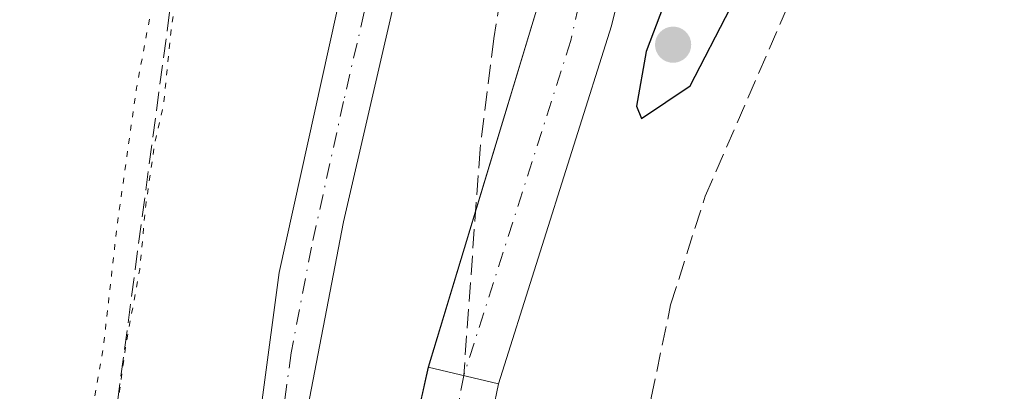
# Model space of a CAD drawing. Units: metres. Extents: x 622421 to 625932, y 4653157 to 4655531.
# Drawn here: x 623211 to 623296, y 4653727 to 4653759 of the extents above; entities that cross this region are included whole.
import ezdxf

# ---------------------------------------------------------------- set-up
doc = ezdxf.new("R2010")
doc.units = ezdxf.units.M
doc.header["$MEASUREMENT"] = 0
for name, pattern in [('DGN Style 3', [2.307223, 1.648017, -0.659207]), ('DGN Style 4', [2.638475, 1.318413, -0.659207, 0.001648, -0.659207]), ('DGN Style 5', [1.153612, 0.494405, -0.659207])]:
    doc.linetypes.add(name, pattern=pattern)
for name, color, linetype, lineweight in [('Corriente artificial Cxs', 4, 'Continuous', 13), ('Corriente artificial eje', 142, 'DGN Style 4', 0), ('Corriente artificial lineal', 4, 'DGN Style 3', 13), ('Cultivos herbáceos CxS', 92, 'Continuous', 0), ('Cultivos leñosos CxS', 92, 'Continuous', 0), ('Curva de nivel maestra', 30, 'Continuous', 30), ('Curva de nivel normal depresión', 30, 'DGN Style 5', 0), ('Pista no pavimentada Cxs', 111, 'Continuous', 0), ('Pista no pavimentada eje', 91, 'DGN Style 4', 0), ('Punto de cota en terreno', 7, 'Continuous', 0), ('Suelo desnudo CxS', 253, 'Continuous', 0)]:
    doc.layers.add(name, color=color, linetype=linetype, lineweight=lineweight)

# ---------------------------------------------------------------- blocks, each defined once
blk = doc.blocks.new('5PATER')
at = {"layer": 'Cultivos leñosos CxS', "linetype": 'Continuous', "lineweight": 0}
h = blk.add_hatch(color=51, dxfattribs=at)
edge = h.paths.add_edge_path()
edge.add_ellipse((0, 0), major_axis=(-0.1096, -0.1111), ratio=0.999422, start_angle=0, end_angle=360)

msp = doc.modelspace()

# ---------------------------------------------------------------- linework, layer by layer
at = {"layer": 'Corriente artificial Cxs', "color": 4, "linetype": 'Continuous', "lineweight": 13, "extrusion": (0.103194, -0.024134, 0.994368), "elevation": -47749.164, "flags": 128}
msp.add_lwpolyline([(4673385.252, 450356.749), (4673385.252, 450350.506)], dxfattribs=at)
msp.add_lwpolyline([(4673385.252, 450356.749), (4673385.252, 450350.506)], dxfattribs=at)
at = {"layer": 'Corriente artificial Cxs', "color": 4, "linetype": 'Continuous', "lineweight": 13}
msp.add_polyline3d([(623270.867, 4653798.616, 248.445), (623269.84, 4653791.93, 247.795), (623267.7, 4653783.19, 247.631), (623261.7, 4653758.62, 248.17), (623251.96, 4653727.775, 247.389), (623245.915, 4653729.189, 248.051), (623255.32, 4653760.26, 247.632), (623260.31, 4653784.85, 247.99), (623262.14, 4653793.91, 248.424), (623264.162, 4653800.377, 249.267)], close=True, dxfattribs=at)
for points in [[(623245.915, 4653729.189, 248.051), (623255.32, 4653760.26, 247.632), (623260.31, 4653784.85, 247.99), (623262.14, 4653793.91, 248.424), (623264.162, 4653800.377, 249.267)], [(623270.867, 4653798.616, 248.445), (623269.84, 4653791.93, 247.795), (623267.7, 4653783.19, 247.631), (623261.7, 4653758.62, 248.17), (623251.96, 4653727.775, 247.389)], [(623166.92, 4653421.47, 247.28), (623186.3, 4653444.34, 246.742), (623190.48, 4653450.49, 246.641), (623192.79, 4653454.77, 246.673), (623195.17, 4653460.93, 246.557), (623198.41, 4653472.53, 247.154), (623219.69, 4653562.05, 247.505), (623222.67, 4653569.96, 247.365), (623228.63, 4653581.57, 246.489), (623229.76, 4653584.49, 246.699), (623230.25, 4653587.45, 246.771), (623231.34, 4653617.78, 246.894), (623235.72, 4653667.5, 247.171), (623237.184, 4653686.723, 248.01), (623243.799, 4653719.73, 248.157), (623245.915, 4653729.189, 248.051)], [(623230.25, 4653587.45, 246.771), (623231.34, 4653617.78, 246.894), (623235.72, 4653667.5, 247.171), (623237.184, 4653686.723, 248.01), (623243.799, 4653719.73, 248.157), (623245.915, 4653729.189, 248.051), (623251.96, 4653727.775, 247.389), (623250.016, 4653718.341, 247.635), (623243.402, 4653685.069, 247.385), (623242.7, 4653667.02, 247.765), (623239.27, 4653617.29, 248.335), (623237.54, 4653586.7, 248.045)], [(623251.96, 4653727.775, 247.389), (623250.016, 4653718.341, 247.635), (623243.402, 4653685.069, 247.385), (623242.7, 4653667.02, 247.765), (623239.27, 4653617.29, 248.335), (623237.54, 4653586.7, 248.045), (623236.15, 4653582.86, 247.944), (623234.26, 4653579, 247.373), (623229.48, 4653568, 246.822), (623226.58, 4653559.84, 247.1), (623204.09, 4653470.62, 246.281), (623201.38, 4653458.23, 246.565), (623199.38, 4653452.1, 246.373), (623196.47, 4653446.82, 246.34), (623191.82, 4653439.89, 246.357), (623172.88, 4653416.97, 246.097)]]:
    msp.add_polyline3d(points, dxfattribs=at)
at = {"layer": 'Corriente artificial eje', "color": 142, "linetype": 'DGN Style 4', "lineweight": 0}
for points in [[(623267.351, 4653799.54, 248.633), (623264.775, 4653787.172, 247.636), (623258.185, 4653757.349, 247.55), (623248.979, 4653728.551, 247.376), (623248.965, 4653728.476, 247.371)], [(623248.965, 4653728.476, 247.371), (623248.608, 4653726.531, 247.231), (623247.9, 4653722.64, 246.778), (623243.468, 4653701.937, 247.09), (623239.896, 4653682.887, 247.205), (623238.904, 4653674.354, 246.911), (623239.152, 4653665.754, 246.824), (623235.49, 4653619.376, 247.032), (623234.09, 4653590.847, 246.826), (623233.85, 4653588.005, 246.912), (623233.509, 4653586.095, 246.954), (623232.684, 4653583.232, 246.944), (623230.515, 4653578.405, 246.723)]]:
    msp.add_polyline3d(points, dxfattribs=at)
at = {"layer": 'Corriente artificial lineal', "color": 4, "linetype": 'DGN Style 3', "lineweight": 13}
for points in [[(623201.35, 4653604.18, 246.135), (623203.1, 4653608.66, 245.909), (623205.37, 4653623.24, 246.087), (623226.22, 4653779.19, 246.124), (623226.09, 4653782.88, 246.298), (623224.86, 4653787.91, 246.487), (623220.49, 4653793.58, 246.537), (623214.28, 4653798.88, 246.525), (623204.1, 4653805.04, 246.662), (623196.35, 4653808.27, 246.674), (623155.49, 4653821.29, 246.438), (623146.84, 4653825.42, 246.49), (623116.838, 4653841.802, 246.646)], [(623255.692, 4653784.99, 248.601), (623255.27, 4653781.615, 248.507), (623251.566, 4653757.538, 248.239), (623250.376, 4653748.013, 248.046), (623248.965, 4653728.476, 247.371)], [(623253.534, 4653582.901, 247.475), (623253.89, 4653584.11, 247.525), (623254.89, 4653590.46, 247.586), (623255.09, 4653595.98, 247.41), (623254.76, 4653600.46, 247.121), (623251.68, 4653621.68, 247.354), (623251.07, 4653629.85, 247.624), (623251.17, 4653634.83, 247.572), (623254.17, 4653657.77, 247.247), (623265.11, 4653726.57, 247.813), (623266.79, 4653734.57, 248.092), (623269.76, 4653743.93, 248.409), (623282.777, 4653773.835, 248.393)]]:
    msp.add_polyline3d(points, dxfattribs=at)
at = {"layer": 'Cultivos herbáceos CxS', "color": 92, "linetype": 'Continuous', "lineweight": 0}
for points in [[(622939.549, 4653927.806, 248.847), (622986.424, 4653905.422, 249.015), (623030.104, 4653884.104, 248.835), (623074.849, 4653873.445, 248.476), (623140.901, 4653843.601, 248.853), (623196.299, 4653819.084, 248.258), (623255.526, 4653802.546, 249.947), (623256.493, 4653802.276, 249.943), (623260.728, 4653797.209, 249.101), (623263.292, 4653797.594, 248.814), (623262.507, 4653795.082, 248.568), (623262.14, 4653793.91, 248.424), (623260.31, 4653784.85, 247.99), (623255.32, 4653760.26, 247.632), (623245.916, 4653729.189, 248.051), (623243.799, 4653719.73, 248.157), (623237.184, 4653686.723, 248.01), (623235.72, 4653667.5, 247.171), (623231.34, 4653617.78, 246.894), (623230.25, 4653587.45, 246.771)], [(623263.292, 4653797.594, 248.814), (623262.507, 4653795.082, 248.568), (623262.14, 4653793.91, 248.424), (623260.31, 4653784.85, 247.99), (623255.32, 4653760.26, 247.632), (623245.916, 4653729.189, 248.051), (623243.799, 4653719.73, 248.157), (623237.184, 4653686.723, 248.01), (623235.72, 4653667.5, 247.171), (623231.34, 4653617.78, 246.894), (623230.25, 4653587.45, 246.771)], [(623237.54, 4653586.7, 248.045), (623239.27, 4653617.29, 248.335), (623242.7, 4653667.02, 247.765), (623243.402, 4653685.069, 247.385), (623250.016, 4653718.341, 247.635), (623251.96, 4653727.775, 247.389), (623261.7, 4653758.62, 248.17), (623267.7, 4653783.19, 247.631), (623268.776, 4653787.583, 247.76), (623286.646, 4653766.206, 247.671), (623317.651, 4653758.168, 246.352), (623375.068, 4653735.201, 245.936), (623450.859, 4653708.789, 245.811), (623527.798, 4653686.97, 245.318), (623630, 4653668.596, 245.292)], [(623268.776, 4653787.583, 247.76), (623267.7, 4653783.19, 247.631), (623261.7, 4653758.62, 248.17), (623251.96, 4653727.775, 247.389), (623250.016, 4653718.341, 247.635), (623243.402, 4653685.069, 247.385), (623242.7, 4653667.02, 247.765), (623239.27, 4653617.29, 248.335), (623237.54, 4653586.7, 248.045)]]:
    msp.add_polyline3d(points, dxfattribs=at)
at = {"layer": 'Curva de nivel maestra', "color": 30, "linetype": 'Continuous', "lineweight": 30, "elevation": 250, "flags": 128}
msp.add_lwpolyline([(623264.29, 4653750.65), (623268.48, 4653753.46), (623271.95, 4653760.18), (623275.12, 4653772.05), (623273.44, 4653772.82), (623271.25, 4653772.5), (623269.11, 4653769.14), (623267.68, 4653764.32), (623264.69, 4653756.42), (623263.84, 4653751.71), (623264.29, 4653750.65)], dxfattribs=at)
at = {"layer": 'Curva de nivel normal depresión', "color": 30, "linetype": 'DGN Style 5', "lineweight": 0, "elevation": 245, "flags": 128}
msp.add_lwpolyline([(623213.14, 4653801.15), (623211.31, 4653801.03), (623211.82, 4653800.28), (623213.26, 4653798.64), (623216.25, 4653796.29), (623218.87, 4653793.57), (623220.28, 4653792.32), (623221.03, 4653791.07), (623222.03, 4653789.74), (623222.9, 4653786.74), (623224, 4653782.23), (623223.92, 4653775.03), (623223.07, 4653769.21), (623221.98, 4653759.65), (623220.78, 4653753.28), (623219.11, 4653741.47), (623217.91, 4653730.81), (623217.01, 4653725.81), (623216.05, 4653718.47), (623215.16, 4653713.8), (623214.12, 4653705.46), (623212.79, 4653696.92), (623211.77, 4653688.53), (623209.64, 4653674.62), (623204.43, 4653637.39), (623202.4, 4653624.12), (623201.35, 4653615), (623199.2, 4653605.64), (623196.91, 4653601.44), (623193.07, 4653600.07), (623186.42, 4653599.78), (623180.89, 4653600.66), (623170.61, 4653603.59), (623158.43, 4653606.82), (623143.34, 4653611.73), (623102.38, 4653623.58), (623069.07, 4653633.31), (623038.72, 4653641.53), (623008.47, 4653650.22), (622991.05, 4653655.52), (622974.48, 4653659.98), (622952, 4653666.72), (622938.9, 4653670.29), (622917.2, 4653676.59), (622905.76, 4653679.7), (622899.74, 4653681.96), (622896.75, 4653683.02), (622894.27, 4653684.33), (622889.95, 4653684.98), (622883.94, 4653686.54), (622879.93, 4653687.29), (622872.97, 4653689.18), (622864.37, 4653691.99), (622854.58, 4653694.79), (622850.21, 4653696.28), (622847.14, 4653697.03), (622844.18, 4653698.19), (622837.65, 4653699.88), (622829.59, 4653701.32), (622823.32, 4653703.43), (622816.65, 4653705.4), (622809.35, 4653707.91), (622802.38, 4653709.6), (622793.03, 4653712.6), (622782.66, 4653715.54), (622771, 4653719.82), (622759.26, 4653723.04), (622748.62, 4653726.08), (622738.3, 4653728.56), (622733.64, 4653730.06), (622729.55, 4653731.16), (622724.38, 4653732.91), (622711.71, 4653736.53), (622706.9, 4653738.47), (622704.15, 4653738.49), (622699.01, 4653739.57), (622688.05, 4653742.84), (622686.01, 4653743.25), (622684.37, 4653742.1), (622683.52, 4653737.02), (622684.41, 4653735.7), (622687.38, 4653734.15), (622691.39, 4653733.16), (622696.06, 4653731.83), (622701.9, 4653731), (622704.73, 4653730.16), (622709.58, 4653728.85), (622717.72, 4653726.16), (622727.38, 4653723.5), (622736.08, 4653720.82), (622758.18, 4653714.63), (622765.76, 4653712.34), (622771.59, 4653710.88), (622779.31, 4653708.4), (622786.02, 4653706.77), (622795.96, 4653704.04), (622805.91, 4653701.65), (622811.04, 4653699.71), (622821.54, 4653696.35), (622842.89, 4653690.9), (622863.45, 4653685.02), (622873.06, 4653682.03), (622884.83, 4653679.04), (622891.78, 4653677.19), (622895.35, 4653676.01), (622898.8, 4653675.16), (622901.48, 4653674.18), (622906.1, 4653672.99), (622914.4, 4653670.12), (622923.87, 4653667.6), (622928.41, 4653666.13), (622932.68, 4653665.25), (622936.47, 4653663.91), (622944.04, 4653661.61), (622950.75, 4653659.47), (622964.31, 4653655.86), (622970.78, 4653653.79), (622981.78, 4653650.82), (622996.43, 4653646.48), (623007.46, 4653643.51), (623013.1, 4653641.83), (623024.85, 4653639.07), (623035.91, 4653635.95), (623040.58, 4653634.28), (623046.89, 4653632.59), (623059.61, 4653628.44), (623070.77, 4653625.4), (623075.32, 4653623.96), (623078.82, 4653623.12), (623081.54, 4653622.06), (623085.28, 4653621.06), (623089.41, 4653619.68), (623097.89, 4653617.58), (623105.87, 4653615.23), (623124.85, 4653610.06), (623137.54, 4653606.33), (623147.6, 4653603.66), (623151.75, 4653602.2), (623157.21, 4653600.81), (623165.71, 4653598.2), (623175.43, 4653595.54), (623180.43, 4653594.27), (623188.44, 4653594), (623194.44, 4653594.32), (623197.12, 4653593.06), (623199.05, 4653594.03), (623201.25, 4653599.12), (623205.05, 4653604.28), (623205.75, 4653606.96), (623204.92, 4653614.7), (623207.55, 4653639.65), (623213.94, 4653686.04), (623216.5, 4653708.19), (623217.82, 4653716.52), (623219.88, 4653731.23), (623221.06, 4653737.64), (623221.57, 4653743.14), (623222.34, 4653748.47), (623223.11, 4653751.87), (623223.72, 4653758), (623224.79, 4653765.58), (623225.09, 4653769.93), (623225.86, 4653776.91), (623225.25, 4653785.5), (623223.21, 4653790.92), (623221.13, 4653793.17), (623219.92, 4653793.96), (623219.12, 4653795.16), (623217.91, 4653795.95), (623217.11, 4653797.15), (623215.95, 4653798.16), (623213.14, 4653801.15)], dxfattribs=at)
at = {"layer": 'Pista no pavimentada Cxs', "color": 111, "linetype": 'Continuous', "lineweight": 0}
for points in [[(623205.98, 4653590.73, 247.745), (623209.3, 4653594.44, 247.823), (623211.83, 4653599.43, 248.213), (623213.6, 4653603.34, 248.677), (623214.66, 4653608.06, 249.115), (623220.71, 4653656.6, 249.075), (623226.01, 4653690.25, 249.68), (623228.89, 4653706.16, 249.849), (623233.08, 4653737.36, 250.961), (623238.62, 4653762.47, 249.998), (623242.08, 4653771.21, 249.362), (623243.38, 4653778.31, 249.708), (623243.76, 4653784.45, 250.181), (623243.56, 4653789.45, 249.467), (623243.21, 4653791.49, 249.332)], [(623213.6, 4653603.34, 248.677), (623214.66, 4653608.06, 249.115), (623220.71, 4653656.6, 249.075), (623226.01, 4653690.25, 249.68), (623228.89, 4653706.16, 249.849), (623233.08, 4653737.36, 250.961), (623238.62, 4653762.47, 249.998), (623242.08, 4653771.21, 249.362), (623243.38, 4653778.31, 249.708), (623243.76, 4653784.45, 250.181), (623243.56, 4653789.45, 249.467), (623243.21, 4653791.49, 249.332), (623247.92, 4653787.37, 249.044), (623247.71, 4653782.7, 249.111), (623245.85, 4653773.11, 249.07), (623238.61, 4653741.73, 249.749), (623235.11, 4653723.51, 249.691), (623230.96, 4653694.88, 249.499), (623226.24, 4653666.36, 249.419), (623219.97, 4653609.87, 248.984), (623219.08, 4653604.96, 248.827), (623216.89, 4653597.78, 248.424)], [(623247.92, 4653787.37, 249.044), (623247.71, 4653782.7, 249.111), (623245.85, 4653773.11, 249.07), (623238.61, 4653741.73, 249.749), (623235.11, 4653723.51, 249.691), (623230.96, 4653694.88, 249.499), (623226.24, 4653666.36, 249.419), (623219.97, 4653609.87, 248.984), (623219.08, 4653604.96, 248.827), (623216.89, 4653597.78, 248.424), (623211.47, 4653589.51, 247.772), (623209.7, 4653585.18, 247.676), (623208.72, 4653580.67, 247.703), (623202.39, 4653535.08, 248.119), (623192.68, 4653470.62, 247.539), (623191.04, 4653463.52, 247.321), (623189.4, 4653458.8, 247.245), (623185.73, 4653450.53, 247.299), (623183.18, 4653446.23, 247.196), (623175.35, 4653435.19, 246.981), (623162.662, 4653423.723, 248.039)]]:
    msp.add_polyline3d(points, dxfattribs=at)
at = {"layer": 'Pista no pavimentada eje', "color": 91, "linetype": 'DGN Style 4', "lineweight": 0}
msp.add_polyline3d([(623245.097, 4653792.909, 249.272), (623245.74, 4653788.41, 249.299), (623245.84, 4653785.91, 249.446), (623245.735, 4653783.575, 249.701), (623245.545, 4653780.505, 249.631), (623244.615, 4653775.71, 249.277), (623243.965, 4653772.16, 249.148), (623242.235, 4653767.79, 249.17), (623238.615, 4653752.1, 249.762), (623235.845, 4653739.545, 250.151), (623234.095, 4653730.435, 250.325), (623232, 4653714.835, 249.543), (623229.925, 4653700.52, 249.728), (623228.485, 4653692.565, 249.531), (623226.125, 4653678.305, 249.334), (623223.475, 4653661.48, 249.219), (623221.907, 4653647.357, 249.227), (623220.395, 4653635.223, 249.37), (623218.827, 4653621.1, 248.996), (623217.315, 4653608.965, 248.973), (623216.87, 4653606.51, 248.883), (623216.34, 4653604.15, 248.764)], dxfattribs=at)
at = {"layer": 'Suelo desnudo CxS', "color": 253, "linetype": 'Continuous', "lineweight": 0}
for points in [[(623230.25, 4653587.45, 246.771), (623231.34, 4653617.78, 246.894), (623235.72, 4653667.5, 247.171), (623237.184, 4653686.723, 248.01), (623243.799, 4653719.73, 248.157), (623245.916, 4653729.189, 248.051), (623255.32, 4653760.26, 247.632), (623260.31, 4653784.85, 247.99), (623262.14, 4653793.91, 248.424), (623262.507, 4653795.082, 248.568), (623263.292, 4653797.594, 248.814), (623270.593, 4653798.689, 248.442), (623270.867, 4653798.616, 248.445), (623269.84, 4653791.93, 247.795), (623268.776, 4653787.583, 247.76), (623267.7, 4653783.19, 247.631), (623261.7, 4653758.62, 248.17), (623251.96, 4653727.775, 247.389), (623250.016, 4653718.341, 247.635), (623243.402, 4653685.069, 247.385), (623242.7, 4653667.02, 247.765), (623239.27, 4653617.29, 248.335), (623237.54, 4653586.7, 248.045)], [(623263.292, 4653797.594, 248.814), (623262.507, 4653795.082, 248.568), (623262.14, 4653793.91, 248.424), (623260.31, 4653784.85, 247.99), (623255.32, 4653760.26, 247.632), (623245.916, 4653729.189, 248.051), (623243.799, 4653719.73, 248.157), (623237.184, 4653686.723, 248.01), (623235.72, 4653667.5, 247.171), (623231.34, 4653617.78, 246.894), (623230.25, 4653587.45, 246.771)], [(623268.776, 4653787.583, 247.76), (623267.7, 4653783.19, 247.631), (623261.7, 4653758.62, 248.17), (623251.96, 4653727.775, 247.389), (623250.016, 4653718.341, 247.635), (623243.402, 4653685.069, 247.385), (623242.7, 4653667.02, 247.765), (623239.27, 4653617.29, 248.335), (623237.54, 4653586.7, 248.045)]]:
    msp.add_polyline3d(points, dxfattribs=at)

# ---------------------------------------------------------------- block references
at = {"layer": 'Punto de cota en terreno', "color": 7, "linetype": 'Continuous', "lineweight": 0, "xscale": 10, "yscale": 10, "zscale": 10}
msp.add_blockref('5PATER', (623267, 4653757, 250.77), dxfattribs=at)

doc.saveas('drawing.dxf')
